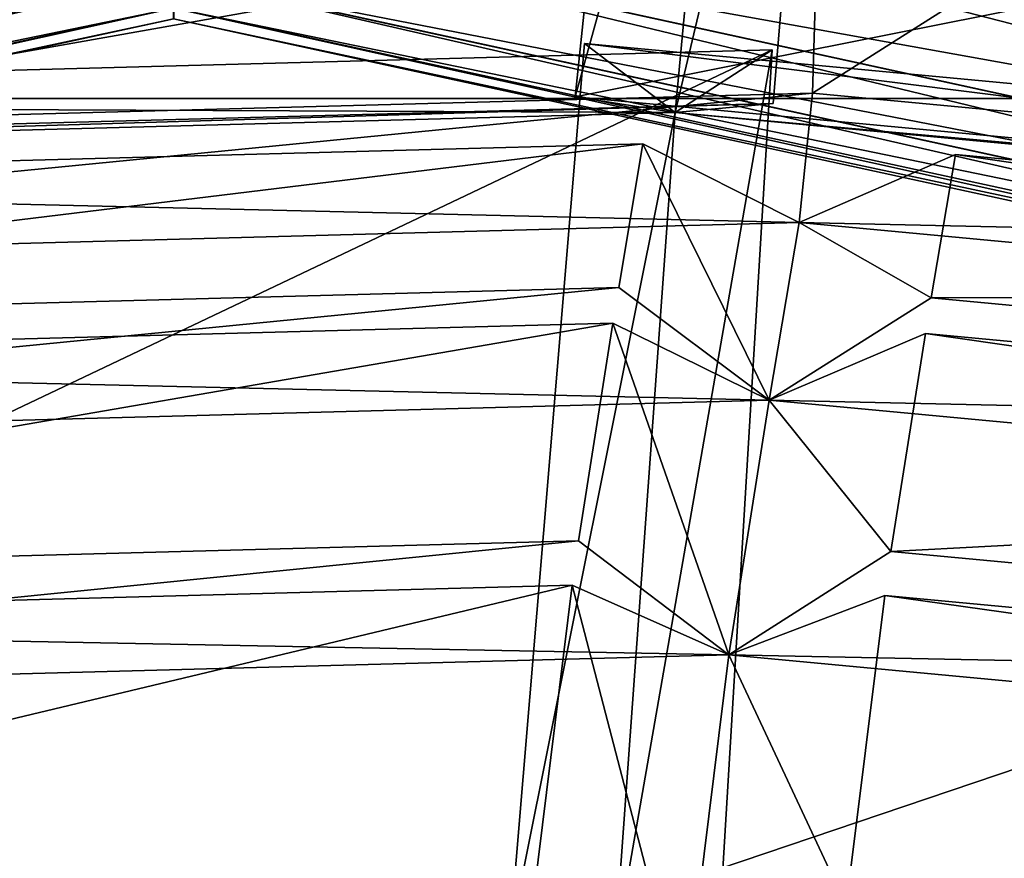
# Model space of a CAD drawing. Units: millimetres. Extents: x -421 to -90, y 30 to 75.
# Drawn here: x -398 to -397, y 58 to 59 of the extents above; entities that cross this region are included whole.
import ezdxf

# ---------------------------------------------------------------- set-up
doc = ezdxf.new("R2010")
doc.units = ezdxf.units.MM
doc.layers.get('0').update_dxf_attribs({"true_color": 0xc7c7c7})

# ---------------------------------------------------------------- blocks, each defined once
blk = doc.blocks.new('Box002')
at = {"color": 0}
mesh = blk.add_polyface(dxfattribs=at)
corners = [(0.004016780760139227, 1.450401425361633, 3.142189025878906), (0.3179938197135925, 1.444648623466492, 3.142189025878906), (0.3336653113365173, 1.513535380363464, 3.142189025878906), (0.003200731240212917, 1.515836477279663, 3.142189025878906), (0.005376863293349743, 1.361757755279541, 3.142189025878906), (0.2918747365474701, 1.350252270698547, 3.142189025878906), (0.007008957676589489, 1.262795209884644, 3.142189025878906), (0.2604241967201233, 1.244422912597656, 3.142189025878906), (0.008641041815280914, 1.166403532028198, 3.142189025878906), (0.01000109501183033, 1.085472583770752, 3.142189025878906), (0.2019937783479691, 1.054772019386292, 3.142188787460327), (0.2287584841251373, 1.141237258911133, 3.142189025878906), (0.3870230913162231, 1.011967778205872, 3.142188549041748), (0.009990708902478218, 1.085469484329224, 3.002708435058594), (0.008629760704934597, 1.166402101516724, 3.002708435058594), (0.2735376954078674, 1.159036755561829, 3.002708435058594), (0.2243657857179642, 1.06367826461792, 3.002708435058594), (0.006996619049459696, 1.265898823738098, 2.955790996551514), (0.3167689442634583, 1.270659923553467, 2.955790996551514), (0.005363469012081623, 1.374172687530518, 2.815038919448853), (0.004002494737505913, 1.481436848640442, 2.533535003662109), (0.3299016952514648, 1.484580755233765, 2.533535003662109), (0.3291352987289429, 1.380460739135742, 2.815038919448853), (0.01135806646198034, 0.9743738174438477, 3.099145174026489), (0.0113572021946311, 0.9743733406066895, 3.086101293563843), (0.1700603663921356, 0.939886212348938, 3.086101293563843), (0.01135629788041115, 0.9743728637695312, 3.07244873046875), (0.1700594425201416, 0.9398857355117798, 3.07244873046875), (0.01135539263486862, 0.974372386932373, 3.058796167373657), (0.01135452836751938, 0.9743719100952148, 3.045752286911011), (0.1700576543807983, 0.9398847818374634, 3.045752286911011), (0.1700585335493088, 0.9398852586746216, 3.058796167373657), (0.01081709563732147, 1.032891750335693, 3.142189025878906), (0.1852462887763977, 0.9991037249565125, 3.142188549041748), (0.0112250205129385, 1.002202033996582, 3.141563892364502), (0.1761192977428436, 0.9671251773834229, 3.141563653945923), (0.3545638620853424, 0.9544194936752319, 3.142188549041748), (0.01136084645986557, 0.9869444370269775, 3.139688968658447), (0.01136055029928684, 0.9806596040725708, 3.135938882827759), (0.1711397469043732, 0.9458085298538208, 3.135938882827759), (0.1722160279750824, 0.9517291784286499, 3.139688968658447), (0.01135208550840616, 0.9806553721427917, 3.008958578109741), (0.01135183311998844, 0.9869398474693298, 3.005208492279053), (0.172196239233017, 0.9517319798469543, 3.005208492279053), (0.01121561042964458, 1.002197504043579, 3.003333568572998), (0.1783338487148285, 0.9680214524269104, 3.003333568572998), (0.01080728136003017, 1.032887697219849, 3.002708435058594), (0.1941774189472198, 1.002671718597412, 3.002708435058594), (0.3687102198600769, 0.9605882167816162, 3.002708435058594), (0.01136010698974133, 0.9768886566162109, 3.12968897819519), (0.1704937070608139, 0.942255973815918, 3.129688739776611), (0.01135953422635794, 0.9750030040740967, 3.121259689331055), (0.1701703369617462, 0.9404795169830322, 3.121259689331055), (0.01135884877294302, 0.9743741750717163, 3.110971450805664), (0.1700612306594849, 0.9398866891860962, 3.099145174026489), (0.1700620353221893, 0.9398870468139648, 3.110971450805664), (0.01135374419391155, 0.9743715524673462, 3.033926010131836), (0.01135306246578693, 0.9749996662139893, 3.023637771606445), (0.1701632291078568, 0.9404764771461487, 3.023637771606445), (0.01135250180959702, 0.9768847823143005, 3.01520848274231), (0.1711258292198181, 0.9458078145980835, 3.008958578109741), (0.1704838573932648, 0.9422534704208374, 3.015208721160889)]
mesh.append_faces([[corners[k] for k in face] for face in [(0, 1, 2), (2, 3, 0), (0, 4, 5), (5, 1, 0), (4, 6, 7), (7, 5, 4), (8, 9, 10), (10, 11, 8), (11, 10, 12), (6, 8, 11), (11, 7, 6), (13, 14, 15), (15, 16, 13), (14, 17, 18), (18, 15, 14), (19, 20, 21), (21, 22, 19), (17, 19, 22), (22, 18, 17), (23, 24, 25), (24, 26, 27), (28, 29, 30), (26, 28, 31), (9, 32, 33), (33, 10, 9), (32, 34, 35), (35, 33, 32), (10, 33, 36), (37, 38, 39), (34, 37, 40), (40, 35, 34), (41, 42, 43), (42, 44, 45), (45, 43, 42), (46, 13, 16), (16, 47, 46), (44, 46, 47), (47, 45, 44), (45, 47, 48), (38, 49, 50), (49, 51, 52), (53, 23, 54), (51, 53, 55), (56, 57, 58), (59, 41, 60), (57, 59, 61)]], dxfattribs={"vtx2": -1, "color": 0})
mesh = blk.add_polyface(dxfattribs=at)
corners = [(-0.5393728017807007, 0.9449561238288879, 3.142188549041748), (-0.3673385083675385, 1.011967778205872, 3.142188549041748), (-0.4222140908241272, 1.10201096534729, 3.142188787460327), (-0.6141663789749146, 1.034664630889893, 3.142188787460327), (-0.7779538035392761, 0.9251381158828735, 3.142188787460327), (-0.7087966203689575, 1.147376775741577, 3.142189025878906), (-0.4887194335460663, 1.210975289344788, 3.142189025878906), (-0.1819988191127777, 1.054772019386292, 3.142189025878906), (0.009993504732847214, 1.085472583770752, 3.142189025878906), (0.008631965145468712, 1.166403532028198, 3.142189025878906), (-0.2114852070808411, 1.141237258911133, 3.142189025878906), (0.006998137105256319, 1.262795209884644, 3.142189025878906), (-0.2464169263839722, 1.244422912597656, 3.142189025878906), (0.0100038917735219, 1.085469484329224, 3.002708435058594), (-0.2046430110931396, 1.06367826461792, 3.002708435058594), (-0.25680872797966, 1.159036755561829, 3.002708435058594), (0.00864324625581503, 1.166402101516724, 3.002708435058594), (-0.4031527042388916, 1.027357459068298, 3.002708435058594), (-0.4938991367816925, 1.132761240005493, 3.002708435058594), (-0.3034692704677582, 1.270659923553467, 2.955790996551514), (-0.6391804814338684, 1.279725551605225, 2.943488359451294), (-0.8152204155921936, 0.9655575752258301, 3.002708435058594), (-0.6742663979530334, 1.068665385246277, 3.002708435058594), (-0.5693880319595337, 0.9619767665863037, 3.002708435058594), (-0.8219716548919678, 1.197121858596802, 2.955790996551514), (-0.163618341088295, 0.9991037249565125, 3.142189025878906), (0.01081045903265476, 1.032891750335693, 3.142189025878906), (-0.3330598175525665, 0.9544194936752319, 3.142188549041748), (-0.153674840927124, 0.9671251773834229, 3.141563892364502), (0.01121901161968708, 1.002202033996582, 3.141563892364502), (-0.1484231054782867, 0.9458085298538208, 3.135938882827759), (0.01135564036667347, 0.9806596040725708, 3.135938882827759), (0.01135534420609474, 0.9869444370269775, 3.139688968658447), (-0.149499386548996, 0.9517291784286499, 3.139688968658447), (-0.3473579585552216, 0.9605882167816162, 3.002708435058594), (0.01082027610391378, 1.032887697219849, 3.002708435058594), (-0.1726583540439606, 1.002671718597412, 3.002708435058594), (0.01122842449694872, 1.002197504043579, 3.003333568572998), (-0.1559166014194489, 0.9680214524269104, 3.003333568572998), (-0.1494795978069305, 0.9517319798469543, 3.005208492279053), (0.01136436127126217, 0.9869398474693298, 3.005208492279053), (0.01136410981416702, 0.9806553721427917, 3.008958578109741), (-0.1477770805358887, 0.942255973815918, 3.129688739776611), (0.01135608367621899, 0.9768886566162109, 3.12968897819519), (-0.1484091877937317, 0.9458078145980835, 3.008958578109741), (0.01136369444429874, 0.9768847823143005, 3.01520848274231)]
mesh.append_faces([[corners[k] for k in face] for face in [(0, 1, 2), (2, 3, 0), (4, 3, 5), (3, 2, 6), (6, 5, 3), (7, 8, 9), (9, 10, 7), (10, 9, 11), (1, 7, 10), (10, 2, 1), (2, 10, 12), (12, 6, 2), (13, 14, 15), (15, 16, 13), (14, 17, 18), (18, 15, 14), (16, 15, 19), (15, 18, 20), (21, 22, 23), (17, 23, 22), (22, 18, 17), (18, 22, 24), (24, 20, 18), (8, 7, 25), (25, 26, 8), (7, 1, 27), (27, 25, 7), (26, 25, 28), (28, 29, 26), (30, 31, 32), (33, 32, 29), (29, 28, 33), (23, 17, 34), (14, 13, 35), (35, 36, 14), (36, 35, 37), (37, 38, 36), (17, 14, 36), (36, 34, 17), (34, 36, 38), (39, 40, 41), (40, 39, 38), (38, 37, 40), (42, 43, 31), (44, 41, 45)]], dxfattribs={"vtx2": -1, "color": 0})
mesh = blk.add_polyface(dxfattribs=at)
corners = [(-0.1473410129547119, 0.9398847818374634, 3.045752286911011), (0.01136167161166668, 0.9743719100952148, 3.045752286911011), (0.01136080548167229, 0.974372386932373, 3.058796167373657), (-0.1473418921232224, 0.9398852586746216, 3.058796167373657), (0.01135990023612976, 0.9743728637695312, 3.07244873046875), (-0.1473428010940552, 0.9398857355117798, 3.07244873046875), (-0.3023073077201843, 0.8955031633377075, 3.04575252532959), (-0.3023080825805664, 0.8955036997795105, 3.058796167373657), (-0.3023089170455933, 0.8955041170120239, 3.07244873046875), (0.01135812886059284, 0.9743738174438477, 3.099145174026489), (-0.1473446041345596, 0.9398866891860962, 3.099145174026489), (-0.1473437249660492, 0.939886212348938, 3.086101293563843), (0.01135899405926466, 0.9743733406066895, 3.086101293563843), (-0.3023105561733246, 0.8955050706863403, 3.09914493560791), (-0.3023097515106201, 0.8955046534538269, 3.086101293563843), (-0.3144402801990509, 0.92179274559021, 3.141563415527344), (-0.153674840927124, 0.9671251773834229, 3.141563892364502), (-0.163618341088295, 0.9991037249565125, 3.142189025878906), (0.01135534420609474, 0.9869444370269775, 3.139688968658447), (-0.149499386548996, 0.9517291784286499, 3.139688968658447), (-0.1484231054782867, 0.9458085298538208, 3.135938882827759), (-0.3044273257255554, 0.9010100960731506, 3.135938882827759), (-0.3065420389175415, 0.906514048576355, 3.139688491821289), (0.01136410981416702, 0.9806553721427917, 3.008958578109741), (-0.1484091877937317, 0.9458078145980835, 3.008958578109741), (-0.1494795978069305, 0.9517319798469543, 3.005208492279053), (-0.306513786315918, 0.9065234661102295, 3.005208492279053), (-0.317987471818924, 0.9233461618423462, 3.003333568572998), (-0.1559166014194489, 0.9680214524269104, 3.003333568572998), (0.01135734375566244, 0.9743741750717163, 3.110971450805664), (-0.1473454087972641, 0.9398870468139648, 3.110971450805664), (0.01135665643960238, 0.9750030040740967, 3.121259689331055), (-0.147453710436821, 0.9404795169830322, 3.121259689331055), (-0.3023112714290619, 0.8955055475234985, 3.110971450805664), (0.01135564036667347, 0.9806596040725708, 3.135938882827759), (-0.1477770805358887, 0.942255973815918, 3.129688739776611), (-0.3031582236289978, 0.8977077007293701, 3.129688739776611), (0.01135608367621899, 0.9768886566162109, 3.12968897819519), (-0.3025233745574951, 0.8960562944412231, 3.121259689331055), (-0.1473402231931686, 0.9398844242095947, 3.033926010131836), (0.01136245392262936, 0.9743715524673462, 3.033926010131836), (-0.302306592464447, 0.8955028057098389, 3.033926010131836), (-0.1474465876817703, 0.9404764771461487, 3.023637771606445), (0.01136313565075397, 0.9749996662139893, 3.023637771606445), (-0.3025164008140564, 0.8960535526275635, 3.023637771606445), (0.01136369444429874, 0.9768847823143005, 3.01520848274231), (-0.1477672159671783, 0.9422534704208374, 3.015208721160889), (-0.30440953373909, 0.9010127186775208, 3.008958339691162), (-0.3031471967697144, 0.8977065086364746, 3.015208721160889)]
mesh.append_faces([[corners[k] for k in face] for face in [(0, 1, 2), (2, 3, 0), (3, 2, 4), (4, 5, 3), (6, 0, 3), (3, 7, 6), (7, 3, 5), (5, 8, 7), (9, 10, 11), (11, 12, 9), (10, 13, 14), (14, 11, 10), (12, 11, 5), (5, 4, 12), (11, 14, 8), (8, 5, 11), (15, 16, 17), (18, 19, 20), (21, 20, 19), (22, 19, 16), (23, 24, 25), (26, 25, 24), (27, 28, 25), (10, 9, 29), (29, 30, 10), (30, 29, 31), (31, 32, 30), (13, 10, 30), (33, 30, 32), (34, 20, 35), (36, 35, 20), (37, 35, 32), (32, 31, 37), (38, 32, 35), (1, 0, 39), (39, 40, 1), (0, 6, 41), (41, 39, 0), (40, 39, 42), (42, 43, 40), (44, 42, 39), (45, 46, 24), (46, 45, 43), (43, 42, 46), (47, 24, 46), (48, 46, 42)]], dxfattribs={"vtx2": -1, "color": 0})
mesh = blk.add_polyface(dxfattribs=at)
corners = [(0.1700603663921356, 0.939886212348938, 3.086101293563843), (0.1700612306594849, 0.9398866891860962, 3.099145174026489), (0.01135806646198034, 0.9743738174438477, 3.099145174026489), (0.1700594425201416, 0.9398857355117798, 3.07244873046875), (0.0113572021946311, 0.9743733406066895, 3.086101293563843), (0.3250267505645752, 0.8955046534538269, 3.086101293563843), (0.3250275552272797, 0.8955050706863403, 3.09914493560791), (0.3250259160995483, 0.8955041170120239, 3.07244873046875), (0.1700576543807983, 0.9398847818374634, 3.045752286911011), (0.1700585335493088, 0.9398852586746216, 3.058796167373657), (0.01135539263486862, 0.974372386932373, 3.058796167373657), (0.325024276971817, 0.8955031633377075, 3.04575252532959), (0.3250250816345215, 0.8955036997795105, 3.058796167373657), (0.01135629788041115, 0.9743728637695312, 3.07244873046875), (0.1852462887763977, 0.9991037249565125, 3.142188549041748), (0.1761192977428436, 0.9671251773834229, 3.141563653945923), (0.3368540406227112, 0.92179274559021, 3.141563415527344), (0.1711397469043732, 0.9458085298538208, 3.135938882827759), (0.1722160279750824, 0.9517291784286499, 3.139688968658447), (0.01136084645986557, 0.9869444370269775, 3.139688968658447), (0.3271442949771881, 0.9010100960731506, 3.13593864440918), (0.3292590379714966, 0.906514048576355, 3.139688491821289), (0.172196239233017, 0.9517319798469543, 3.005208492279053), (0.1711258292198181, 0.9458078145980835, 3.008958578109741), (0.01135208550840616, 0.9806553721427917, 3.008958578109741), (0.3292308151721954, 0.9065234661102295, 3.005208492279053), (0.3271265625953674, 0.9010127186775208, 3.008958339691162), (0.1783338487148285, 0.9680214524269104, 3.003333568572998), (0.3403632938861847, 0.9233460426330566, 3.003333568572998), (0.1704937070608139, 0.942255973815918, 3.129688739776611), (0.01136055029928684, 0.9806596040725708, 3.135938882827759), (0.1701703369617462, 0.9404795169830322, 3.121259689331055), (0.01136010698974133, 0.9768886566162109, 3.12968897819519), (0.3258752226829529, 0.8977077007293701, 3.129688739776611), (0.3252403438091278, 0.8960562944412231, 3.121259689331055), (0.1700620353221893, 0.9398870468139648, 3.110971450805664), (0.01135884877294302, 0.9743741750717163, 3.110971450805664), (0.325028270483017, 0.8955054879188538, 3.110971450805664), (0.01135953422635794, 0.9750030040740967, 3.121259689331055), (0.01135452836751938, 0.9743719100952148, 3.045752286911011), (0.01135374419391155, 0.9743715524673462, 3.033926010131836), (0.1700568497180939, 0.9398844242095947, 3.033926010131836), (0.1701632291078568, 0.9404764771461487, 3.023637771606445), (0.3250235915184021, 0.8955028057098389, 3.033926010131836), (0.3252333998680115, 0.8960536122322083, 3.023637771606445), (0.1704838573932648, 0.9422534704208374, 3.015208721160889), (0.01135250180959702, 0.9768847823143005, 3.01520848274231), (0.3258642256259918, 0.8977065086364746, 3.015208721160889), (0.01135306246578693, 0.9749996662139893, 3.023637771606445)]
mesh.append_faces([[corners[k] for k in face] for face in [(0, 1, 2), (3, 0, 4), (1, 0, 5), (5, 6, 1), (0, 3, 7), (7, 5, 0), (8, 9, 10), (9, 8, 11), (11, 12, 9), (9, 3, 13), (3, 9, 12), (12, 7, 3), (14, 15, 16), (17, 18, 19), (18, 17, 20), (15, 18, 21), (22, 23, 24), (23, 22, 25), (25, 26, 23), (22, 27, 28), (29, 17, 30), (31, 29, 32), (17, 29, 33), (33, 20, 17), (29, 31, 34), (34, 33, 29), (1, 35, 36), (35, 1, 6), (6, 37, 35), (35, 31, 38), (31, 35, 37), (37, 34, 31), (39, 40, 41), (41, 8, 39), (42, 41, 40), (8, 41, 43), (43, 11, 8), (41, 42, 44), (44, 43, 41), (23, 45, 46), (45, 23, 26), (26, 47, 45), (45, 42, 48), (42, 45, 47), (47, 44, 42)]], dxfattribs={"vtx2": -1, "color": 0})
blk = doc.blocks.new('Object016')
at = {"color": 0}
mesh = blk.add_polyface(dxfattribs=at)
corners = [(-2.665129661560059, 1.040555715560913, -1.581292629241943), (-2.549338340759277, 1.297984838485718, -1.581292748451233), (-2.597896814346313, 1.32347047328949, -1.216031193733215), (-2.364727973937988, 1.588078022003174, -1.641773462295532), (-2.510102033615112, 1.34772002696991, -1.641773223876953), (-2.435993671417236, 1.308824896812439, -1.997755765914917), (-2.419439077377319, 1.625821948051453, -1.216031432151794), (-2.568949699401855, 1.37862491607666, -1.216031193733215), (-2.520391225814819, 1.353139281272888, -1.581292748451233), (-2.455994844436646, 1.651047110557556, -0.8020084500312805), (-2.608274459838867, 1.399271488189697, -0.8020082712173462), (-2.575737476348877, 1.382194519042969, -1.155621886253357), (-2.301285743713379, 1.202969670295715, -2.405075073242188), (-2.428780078887939, 1.269884467124939, -2.022392749786377), (-2.448807954788208, 1.245288133621216, -2.057508945465088), (-2.515048980712891, 1.315161943435669, -1.607997298240662), (-2.539033651351929, 1.292595744132996, -1.641773223876953), (-2.464925289154053, 1.253700494766235, -1.997755765914917), (-2.654263019561768, 1.036416411399841, -1.641773104667664), (-2.716404676437378, 1.060001969337463, -1.216031074523926), (-2.57149600982666, 1.34478771686554, -1.183398365974426), (-2.655233383178711, 1.003501772880554, -1.607997179031372), (-2.714838027954102, 1.0261070728302, -1.183398246765137), (-2.604690790176392, 1.32702898979187, -1.155621886253357), (-2.609524250030518, 1.364746809005737, -0.7701048851013184), (-2.637227773666382, 1.344105958938599, -0.8020081520080566), (-2.635695457458496, 1.378482818603516, -0.4595900774002075), (-2.663642883300781, 1.357969045639038, -0.4913473129272461), (-2.338191032409668, 1.607574343681335, -1.607997536659241), (-2.39065408706665, 1.643787026405334, -1.183398604393005), (-2.374307632446289, 1.594669938087463, -1.581292986869812), (-2.425754070281982, 1.630173206329346, -1.155622124671936), (-2.425998687744141, 1.66818380355835, -0.7701051235198975), (-2.613552093505859, 1.402042508125305, -0.7421311140060425), (-2.634688854217529, 1.41313624382019, -0.4913473427295685), (-2.460901021957397, 1.65443229675293, -0.7421313524246216), (-2.685480117797852, 1.425595164299011, -2.095923662185669), (-2.533820867538452, 1.348350763320923, -2.54771089553833), (-2.692567110061646, 0.9954327940940857, -2.547703504562378), (-2.356250762939453, 1.206639409065247, -2.937082529067993), (-2.562257528305054, 1.318052887916565, -2.524224758148193), (-2.362619161605835, 1.648138046264648, -2.524214506149292), (-2.544246435165405, 1.352369904518127, -2.524224996566772), (-2.541495323181152, 1.329041123390198, -2.533158540725708), (-2.344506025314331, 1.225652694702148, -2.924993515014648), (-2.335530757904053, 1.246119022369385, -2.937081575393677), (-2.702492713928223, 1.00056266784668, -2.524215221405029), (-2.683169364929199, 1.014096736907959, -2.533149003982544), (-2.682714700698853, 1.403159976005554, -2.110454082489014), (-2.362780570983887, 1.624546408653259, -2.533149003982544), (-2.553027153015137, 1.311756253242493, -2.547710657119751), (-2.352758884429932, 1.642882347106934, -2.547704219818115)]
mesh.append_faces([[corners[k] for k in face] for face in [(0, 1, 2), (3, 4, 5), (6, 7, 8), (9, 10, 11), (12, 13, 14), (13, 15, 16), (16, 17, 13), (18, 16, 15), (19, 2, 20), (21, 15, 1), (15, 20, 2), (2, 1, 15), (22, 20, 23), (20, 24, 25), (25, 23, 20), (24, 26, 27), (28, 15, 4), (15, 13, 5), (5, 4, 15), (29, 20, 7), (20, 15, 8), (8, 7, 20), (30, 8, 15), (31, 11, 20), (32, 24, 10), (24, 20, 11), (11, 10, 24), (26, 24, 33), (33, 34, 26), (35, 33, 24), (36, 37, 38), (39, 40, 41), (42, 43, 44), (44, 45, 42), (43, 42, 46), (37, 43, 47), (36, 48, 43), (43, 37, 36), (40, 43, 49), (39, 44, 43), (43, 40, 39), (50, 43, 48), (43, 50, 51)]], dxfattribs={"vtx2": -1, "color": 0})
mesh = blk.add_polyface(dxfattribs=at)
corners = [(-2.723573207855225, 1.062727332115173, -1.155621767044067), (-2.604690790176392, 1.32702898979187, -1.155621886253357), (-2.637227773666382, 1.344105958938599, -0.8020081520080566), (-2.763502836227417, 1.077872157096863, -0.7421309947967529), (-2.642505884170532, 1.346875309944153, -0.7421311140060425), (-2.663642883300781, 1.357969045639038, -0.4913473129272461), (-2.782629489898682, 1.051817417144775, -0.4595901966094971), (-2.635695457458496, 1.378482818603516, -0.4595900774002075), (-2.656572341918945, 1.389439702033997, -0.343327522277832), (-2.757930040359497, 1.075757503509521, -0.8020080924034119), (-2.609524250030518, 1.364746809005737, -0.7701048851013184), (-2.785822868347168, 1.086336970329285, -0.4913474321365356), (-2.754993438720703, 1.041336417198181, -0.7701047658920288), (-2.841933965682983, 1.05320131778717, -2.128617525100708), (-2.948477745056152, 1.095045447349548, -1.642282962799072), (-2.77809739112854, 1.473836421966553, -1.642288684844971), (-2.676117420196533, 1.421842336654663, -2.128622770309448), (-2.836144924163818, 1.504248857498169, -1.192429900169373), (-2.769504070281982, 1.47026515007019, -1.690134644508362), (-2.940103769302368, 1.090987324714661, -1.690131306648254), (-3.009732246398926, 1.118326663970947, -1.192425847053528), (-3.002847671508789, 1.115036249160767, -1.251899838447571), (-3.049981355667114, 1.133561730384827, -0.7650665640830994), (-2.874239921569824, 1.524274468421936, -0.7650684118270874), (-2.829114675521851, 1.50128161907196, -1.251902461051941), (-2.900357007980347, 1.537993550300598, -0.451881468296051), (-2.867679595947266, 1.521475791931152, -0.8360005021095276), (-3.043534755706787, 1.13051176071167, -0.8359986543655396), (-3.077568769454956, 1.144014358520508, -0.4518800675868988), (-3.063122272491455, 1.158194541931152, -0.4568228423595428), (-3.079583168029785, 1.164437413215637, -0.4029493629932404), (-2.916909694671631, 1.526075601577759, -0.4029521942138672), (-2.901320934295654, 1.51789402961731, -0.4568274915218353), (-2.682714700698853, 1.403159976005554, -2.110454082489014), (-2.685480117797852, 1.425595164299011, -2.095923662185669), (-2.85095477104187, 1.057712912559509, -2.095916271209717), (-2.832288265228271, 1.070649862289429, -2.110446453094482), (-2.775815486907959, 1.452022910118103, -1.665180087089539), (-2.930596351623535, 1.107933402061462, -1.665174126625061), (-2.993063449859619, 1.131624341011047, -1.221564412117004), (-2.834973812103271, 1.483071804046631, -1.221568584442139), (-3.034088373184204, 1.147183656692505, -0.8001437783241272), (-2.873825788497925, 1.503462910652161, -0.8001471161842346), (-2.702749490737915, 1.392690896987915, -2.095924377441406), (-2.553027153015137, 1.311756253242493, -2.547710657119751), (-2.694342613220215, 1.387117505073547, -2.128622531890869), (-2.795063734054565, 1.441510200500488, -1.642288684844971), (-2.787243604660034, 1.436465263366699, -1.69013500213623), (-2.853067636489868, 1.472005605697632, -1.192429065704346), (-2.804673671722412, 1.060177803039551, -0.343327522277832)]
mesh.append_faces([[corners[k] for k in face] for face in [(0, 1, 2), (3, 4, 5), (6, 7, 8), (9, 2, 10), (11, 5, 7), (12, 10, 4), (5, 4, 10), (13, 14, 15), (15, 16, 13), (17, 18, 19), (19, 20, 17), (21, 22, 23), (23, 24, 21), (25, 26, 27), (27, 28, 25), (29, 30, 31), (31, 32, 29), (33, 34, 35), (16, 33, 36), (15, 37, 33), (33, 16, 15), (14, 38, 37), (37, 15, 14), (20, 39, 40), (40, 17, 20), (18, 37, 38), (38, 19, 18), (37, 18, 17), (24, 40, 39), (39, 21, 24), (22, 41, 42), (42, 23, 22), (28, 29, 32), (32, 25, 28), (26, 42, 41), (41, 27, 26), (33, 43, 44), (45, 33, 37), (37, 46, 45), (47, 37, 40), (40, 48, 47), (49, 8, 31), (31, 30, 49)]], dxfattribs={"vtx2": -1, "color": 0})
mesh = blk.add_polyface(dxfattribs=at)
corners = [(-2.678698778152466, 0.6900278925895691, -1.997755527496338), (-2.598079204559326, 0.9485431909561157, -1.997755527496338), (-2.676333427429199, 0.9782212972640991, -1.641773104667664), (-2.597896814346313, 1.32347047328949, -1.216031193733215), (-2.716404676437378, 1.060001969337463, -1.216031074523926), (-2.665129661560059, 1.040555715560913, -1.581292629241943), (-2.771248817443848, 0.7128572463989258, -1.581292629241943), (-2.687212228775024, 0.9823290705680847, -1.581292629241943), (-2.738487243652344, 1.00177538394928, -1.216031074523926), (-2.831939935684204, 0.7278228998184204, -1.155621767044067), (-2.745660066604614, 1.004488945007324, -1.155621767044067), (-2.780017137527466, 1.017519235610962, -0.8020080327987671), (-2.637227773666382, 1.344105958938599, -0.8020081520080566), (-2.757930040359497, 1.075757503509521, -0.8020080924034119), (-2.723573207855225, 1.062727332115173, -1.155621767044067), (-2.663642883300781, 1.357969045639038, -0.4913473129272461), (-2.785822868347168, 1.086336970329285, -0.4913474321365356), (-2.763502836227417, 1.077872157096863, -0.7421309947967529), (-2.87340521812439, 0.7380445599555969, -0.7421309351921082), (-2.785590648651123, 1.01963198184967, -0.7421310544013977), (-2.807910442352295, 1.028096795082092, -0.4913474321365356), (-2.889267921447754, 0.7098702192306519, -0.4595898389816284), (-2.782629489898682, 1.051817417144775, -0.4595901966094971), (-2.804673671722412, 1.060177803039551, -0.343327522277832), (-2.656572341918945, 1.389439702033997, -0.343327522277832), (-2.759961843490601, 0.7100577354431152, -1.641773104667664), (-2.655233383178711, 1.003501772880554, -1.607997179031372), (-2.57149600982666, 1.34478771686554, -1.183398365974426), (-2.714838027954102, 1.0261070728302, -1.183398246765137), (-2.824495077133179, 0.7259814143180847, -1.216031074523926), (-2.756973266601562, 0.6772618889808655, -1.607997179031372), (-2.818869590759277, 0.6925181150436401, -1.183398246765137), (-2.754993438720703, 1.041336417198181, -0.7701047658920288), (-2.867617845535278, 0.7366170883178711, -0.8020079731941223), (-2.604690790176392, 1.32702898979187, -1.155621886253357), (-2.609524250030518, 1.364746809005737, -0.7701048851013184), (-2.635695457458496, 1.378482818603516, -0.4595900774002075), (-2.642505884170532, 1.346875309944153, -0.7421311140060425), (-2.896583557128906, 0.7437576055526733, -0.4913471341133118), (-2.860569000244141, 0.702796459197998, -0.7701046466827393), (-2.692567110061646, 0.9954327940940857, -2.547703504562378), (-2.85095477104187, 1.057712912559509, -2.095916271209717), (-2.685480117797852, 1.425595164299011, -2.095923662185669), (-2.837681531906128, 1.092710733413696, -2.095916748046875), (-2.677826881408691, 1.034298062324524, -2.547704219818115), (-2.79303240776062, 0.6648675203323364, -2.54771089553833), (-2.683169364929199, 1.014096736907959, -2.533149003982544), (-2.688658475875854, 1.037040710449219, -2.52421498298645), (-2.803501605987549, 0.6687718033790588, -2.524224996566772), (-2.832288265228271, 1.070649862289429, -2.110446453094482), (-2.682714700698853, 1.403159976005554, -2.110454082489014), (-2.785972356796265, 0.6844090223312378, -2.533158302307129), (-2.841933965682983, 1.05320131778717, -2.128617525100708), (-2.676117420196533, 1.421842336654663, -2.128622770309448)]
mesh.append_faces([[corners[k] for k in face] for face in [(0, 1, 2), (3, 4, 5), (6, 7, 8), (9, 10, 11), (12, 13, 14), (15, 16, 17), (18, 19, 20), (21, 22, 23), (24, 23, 22), (25, 2, 26), (27, 28, 4), (28, 26, 5), (5, 4, 28), (29, 8, 28), (30, 26, 7), (26, 28, 8), (8, 7, 26), (31, 28, 10), (28, 32, 11), (11, 10, 28), (33, 11, 32), (34, 14, 28), (35, 32, 13), (32, 28, 14), (14, 13, 32), (36, 22, 16), (22, 32, 17), (17, 16, 22), (37, 17, 32), (38, 20, 22), (39, 32, 19), (32, 22, 20), (20, 19, 32), (40, 41, 42), (43, 44, 45), (46, 47, 48), (41, 49, 50), (40, 46, 49), (49, 41, 40), (44, 46, 51), (43, 49, 46), (46, 44, 43), (49, 52, 53)]], dxfattribs={"vtx2": -1, "color": 0})
mesh = blk.add_polyface(dxfattribs=at)
corners = [(-2.935434579849243, 1.129437446594238, -1.642283320426941), (-2.827937364578247, 1.090106725692749, -2.128617763519287), (-2.948277235031128, 0.7042191624641418, -2.128622055053711), (-2.996721982955933, 1.152631521224976, -1.192425608634949), (-2.926475286483765, 1.126922607421875, -1.690131545066833), (-3.050288200378418, 0.7299002408981323, -1.690134763717651), (-3.12270450592041, 0.7486546039581299, -1.192428827285767), (-3.115474700927734, 0.7462136745452881, -1.251901865005493), (-3.164497852325439, 0.7589275240898132, -0.7650685906410217), (-3.036951541900635, 1.167918562889099, -0.7650659084320068), (-2.989387273788452, 1.150528430938721, -1.251899838447571), (-3.064532279968262, 1.178388476371765, -0.4518803656101227), (-3.030103445053101, 1.165926933288574, -0.8359993100166321), (-3.157731533050537, 0.7566720247268677, -0.8360012173652649), (-3.193145036697388, 0.7659786939620972, -0.4518818855285645), (-3.180538177490234, 0.781661868095398, -0.4568268060684204), (-3.197631359100342, 0.7858749628067017, -0.4029502868652344), (-3.079583168029785, 1.164437413215637, -0.4029493629932404), (-3.063122272491455, 1.158194541931152, -0.4568228423595428), (-2.832288265228271, 1.070649862289429, -2.110446453094482), (-2.837681531906128, 1.092710733413696, -2.095916748046875), (-2.957773447036743, 0.7076190710067749, -2.095924377441406), (-2.940826654434204, 0.7225775718688965, -2.110454082489014), (-2.930596351623535, 1.107933402061462, -1.665174126625061), (-3.059088468551636, 0.7329264283180237, -1.642288327217102), (-3.04291558265686, 0.7477402687072754, -1.66517961025238), (-2.841933965682983, 1.05320131778717, -2.128617525100708), (-2.948477745056152, 1.095045447349548, -1.642282962799072), (-2.940103769302368, 1.090987324714661, -1.690131306648254), (-2.993063449859619, 1.131624341011047, -1.221564412117004), (-3.009732246398926, 1.118326663970947, -1.192425847053528), (-3.107784748077393, 0.7637292742729187, -1.221567988395691), (-3.034088373184204, 1.147183656692505, -0.8001437783241272), (-3.150387287139893, 0.7742303609848022, -0.8001470565795898), (-3.002847671508789, 1.115036249160767, -1.251899838447571), (-3.049981355667114, 1.133561730384827, -0.7650665640830994), (-3.043534755706787, 1.13051176071167, -0.8359986543655396), (-3.077568769454956, 1.144014358520508, -0.4518800675868988), (-2.912159442901611, 0.7155124545097351, -0.3433274030685425), (-2.804673671722412, 1.060177803039551, -0.343327522277832)]
mesh.append_faces([[corners[k] for k in face] for face in [(0, 1, 2), (3, 4, 5), (5, 6, 3), (7, 8, 9), (9, 10, 7), (11, 12, 13), (13, 14, 11), (15, 16, 17), (17, 18, 15), (19, 20, 21), (1, 19, 22), (0, 23, 19), (19, 1, 0), (24, 25, 23), (23, 0, 24), (26, 19, 23), (23, 27, 26), (28, 23, 29), (29, 30, 28), (6, 31, 29), (29, 3, 6), (4, 23, 25), (25, 5, 4), (3, 29, 23), (23, 4, 3), (10, 29, 31), (31, 7, 10), (9, 32, 29), (29, 10, 9), (8, 33, 32), (32, 9, 8), (34, 29, 32), (32, 35, 34), (36, 32, 18), (18, 37, 36), (14, 15, 18), (18, 11, 14), (12, 32, 33), (33, 13, 12), (11, 18, 32), (32, 12, 11), (38, 39, 17), (17, 16, 38)]], dxfattribs={"vtx2": -1, "color": 0})
mesh = blk.add_polyface(dxfattribs=at)
corners = [(-2.941419839859009, 0.3874081373214722, -0.7421309351921082), (-2.888315439224243, 0.6775511503219604, -0.7421309351921082), (-2.91149377822876, 0.6832641959190369, -0.4913471043109894), (-2.953755378723145, 0.3575333654880524, -0.4595900774002075), (-2.889267921447754, 0.7098702192306519, -0.4595898389816284), (-2.912159442901611, 0.7155124545097351, -0.3433274030685425), (-2.935503005981445, 0.3866887390613556, -0.8020079731941223), (-2.882527828216553, 0.6761255264282227, -0.8020079731941223), (-2.860569000244141, 0.702796459197998, -0.7701046466827393), (-2.96511697769165, 0.3902855515480042, -0.4913473129272461), (-2.924414157867432, 0.3539706170558929, -0.7701046466827393), (-3.050351619720459, 0.768373429775238, -1.642288088798523), (-2.938892364501953, 0.7422954440116882, -2.12862229347229), (-3.011667728424072, 0.3446841835975647, -2.128617525100708), (-3.113990068435669, 0.7840108275413513, -1.192428708076477), (-3.041152954101562, 0.7669627666473389, -1.690134525299072), (-3.11602783203125, 0.3578782379627228, -1.690131425857544), (-3.155770063400269, 0.794338047504425, -0.7650684118270874), (-3.106453895568848, 0.7828119397163391, -1.251901984214783), (-3.182703495025635, 0.3662137091159821, -1.251899361610413), (-3.184412479400635, 0.801407516002655, -0.4518820643424988), (-3.148730516433716, 0.7931903600692749, -0.8360010385513306), (-3.225912094116211, 0.3715019226074219, -0.8359986543655396), (-3.197631359100342, 0.7858749628067017, -0.4029502868652344), (-3.180538177490234, 0.781661868095398, -0.4568268060684204), (-3.251555442810059, 0.3936929702758789, -0.4568229019641876), (-2.948277235031128, 0.7042191624641418, -2.128622055053711), (-3.059088468551636, 0.7329264283180237, -1.642288327217102), (-2.935434579849243, 1.129437446594238, -1.642283320426941), (-2.940826654434204, 0.7225775718688965, -2.110454082489014), (-2.948880434036255, 0.7436984777450562, -2.095924615859985), (-3.021506071090698, 0.3469063937664032, -2.095916032791138), (-2.785972356796265, 0.6844090223312378, -2.533158302307129), (-3.006478309631348, 0.3639342188835144, -2.110446214675903), (-3.04291558265686, 0.7477402687072754, -1.66517961025238), (-3.125129699707031, 0.3598154783248901, -1.64228343963623), (-3.107784748077393, 0.7637292742729187, -1.221567988395691), (-3.190175294876099, 0.3677603006362915, -1.192425131797791), (-3.110852241516113, 0.3766076266765594, -1.66517448425293), (-3.177173376083374, 0.3846607804298401, -1.221564054489136), (-3.150387287139893, 0.7742303609848022, -0.8001470565795898), (-3.232901334762573, 0.3729205727577209, -0.7650665044784546), (-3.26218843460083, 0.3764672875404358, -0.4518802762031555), (-3.220730066299438, 0.3899501264095306, -0.8001435995101929), (-2.957773447036743, 0.7076190710067749, -2.095924377441406), (-2.832288265228271, 1.070649862289429, -2.110446453094482), (-2.79303240776062, 0.6648675203323364, -2.54771089553833), (-2.827937364578247, 1.090106725692749, -2.128617763519287), (-3.050288200378418, 0.7299002408981323, -1.690134763717651), (-3.12270450592041, 0.7486546039581299, -1.192428827285767), (-3.115474700927734, 0.7462136745452881, -1.251901865005493), (-3.164497852325439, 0.7589275240898132, -0.7650685906410217), (-3.157731533050537, 0.7566720247268677, -0.8360012173652649), (-3.193145036697388, 0.7659786939620972, -0.4518818855285645), (-2.977159976959229, 0.3603752553462982, -0.3433274030685425)]
mesh.append_faces([[corners[k] for k in face] for face in [(0, 1, 2), (3, 4, 5), (6, 7, 8), (9, 2, 4), (10, 8, 1), (8, 4, 2), (2, 1, 8), (11, 12, 13), (14, 15, 16), (17, 18, 19), (20, 21, 22), (23, 24, 25), (26, 27, 28), (29, 30, 31), (30, 29, 32), (12, 29, 33), (11, 34, 29), (29, 12, 11), (34, 11, 35), (36, 14, 37), (15, 34, 38), (14, 36, 34), (34, 15, 14), (18, 36, 39), (17, 40, 36), (36, 18, 17), (40, 17, 41), (24, 20, 42), (21, 40, 43), (20, 24, 40), (40, 21, 20), (44, 29, 45), (29, 44, 46), (29, 26, 47), (26, 29, 34), (34, 27, 26), (48, 34, 36), (36, 49, 48), (50, 36, 40), (40, 51, 50), (52, 40, 24), (24, 53, 52), (54, 5, 23)]], dxfattribs={"vtx2": -1, "color": 0})
mesh = blk.add_polyface(dxfattribs=at)
corners = [(-2.83697509765625, 0.3747185170650482, -1.581292510032654), (-2.786155462265015, 0.6523779034614563, -1.581292629241943), (-2.839401960372925, 0.6655020713806152, -1.216031074523926), (-2.899025678634644, 0.3822593986988068, -1.155621528625488), (-2.846849679946899, 0.6673313975334167, -1.155621767044067), (-2.882527828216553, 0.6761255264282227, -0.8020079731941223), (-2.676333427429199, 0.9782212972640991, -1.641773104667664), (-2.759961843490601, 0.7100577354431152, -1.641773104667664), (-2.678698778152466, 0.6900278925895691, -1.997755527496338), (-2.738487243652344, 1.00177538394928, -1.216031074523926), (-2.824495077133179, 0.7259814143180847, -1.216031074523926), (-2.771248817443848, 0.7128572463989258, -1.581292629241943), (-2.780017137527466, 1.017519235610962, -0.8020080327987671), (-2.867617845535278, 0.7366170883178711, -0.8020079731941223), (-2.831939935684204, 0.7278228998184204, -1.155621767044067), (-2.807910442352295, 1.028096795082092, -0.4913474321365356), (-2.896583557128906, 0.7437576055526733, -0.4913471341133118), (-2.87340521812439, 0.7380445599555969, -0.7421309351921082), (-2.804673671722412, 1.060177803039551, -0.343327522277832), (-2.912159442901611, 0.7155124545097351, -0.3433274030685425), (-2.889267921447754, 0.7098702192306519, -0.4595898389816284), (-2.662375926971436, 0.6539453864097595, -2.022392511367798), (-2.756973266601562, 0.6772618889808655, -1.607997179031372), (-2.774860620498657, 0.6496114134788513, -1.641773104667664), (-2.693597555160522, 0.62958163022995, -1.997755527496338), (-2.825433254241943, 0.3733000457286835, -1.641772985458374), (-2.891413450241089, 0.3813287913799286, -1.216030836105347), (-2.818869590759277, 0.6925181150436401, -1.183398246765137), (-2.881780624389648, 0.3487937450408936, -1.183398008346558), (-2.860569000244141, 0.702796459197998, -0.7701046466827393), (-2.598079204559326, 0.9485431909561157, -1.997755527496338), (-2.655233383178711, 1.003501772880554, -1.607997179031372), (-2.714838027954102, 1.0261070728302, -1.183398246765137), (-2.687212228775024, 0.9823290705680847, -1.581292629241943), (-2.745660066604614, 1.004488945007324, -1.155621767044067), (-2.754993438720703, 1.041336417198181, -0.7701047658920288), (-2.782629489898682, 1.051817417144775, -0.4595901966094971), (-2.785590648651123, 1.01963198184967, -0.7421310544013977), (-2.948880434036255, 0.7436984777450562, -2.095924615859985), (-2.783142566680908, 0.7049936652183533, -2.547710180282593), (-2.852816104888916, 0.3243404924869537, -2.547704219818115), (-2.576817035675049, 0.6098964810371399, -2.937082290649414), (-2.803501605987549, 0.6687718033790588, -2.524224996566772), (-2.688658475875854, 1.037040710449219, -2.52421498298645), (-2.79303240776062, 0.6648675203323364, -2.54771089553833), (-2.957773447036743, 0.7076190710067749, -2.095924377441406), (-2.837681531906128, 1.092710733413696, -2.095916748046875), (-2.79422664642334, 0.7064015865325928, -2.524224996566772), (-2.785972356796265, 0.6844090223312378, -2.533158302307129), (-2.569963932037354, 0.6311678886413574, -2.924993276596069), (-2.863681793212891, 0.3269451856613159, -2.524214744567871), (-2.848158836364746, 0.3447105884552002, -2.533148527145386), (-2.683169364929199, 1.014096736907959, -2.533149003982544), (-2.940826654434204, 0.7225775718688965, -2.110454082489014), (-2.677826881408691, 1.034298062324524, -2.547704219818115)]
mesh.append_faces([[corners[k] for k in face] for face in [(0, 1, 2), (3, 4, 5), (6, 7, 8), (9, 10, 11), (12, 13, 14), (15, 16, 17), (18, 19, 20), (21, 22, 23), (23, 24, 21), (25, 23, 22), (26, 2, 27), (22, 27, 2), (2, 1, 22), (28, 27, 4), (27, 29, 5), (5, 4, 27), (30, 8, 21), (31, 22, 7), (22, 21, 8), (8, 7, 22), (32, 27, 10), (27, 22, 11), (11, 10, 27), (33, 11, 22), (34, 14, 27), (35, 29, 13), (29, 27, 14), (14, 13, 29), (36, 20, 16), (20, 29, 17), (17, 16, 20), (37, 17, 29), (38, 39, 40), (41, 42, 43), (44, 45, 46), (47, 48, 49), (48, 47, 50), (39, 48, 51), (48, 39, 38), (42, 48, 52), (48, 42, 41), (44, 48, 53), (48, 44, 54)]], dxfattribs={"vtx2": -1, "color": 0})

msp = doc.modelspace()

# ---------------------------------------------------------------- block references
at = {"color": 133, "true_color": 0x58c7e1, "xscale": 6.964131832122803, "yscale": 6.964131832122803, "zscale": 4.163519859313965}
msp.add_blockref('Box002', (-397.902099609375, 51.83734130859375, -5.046594619750977), dxfattribs=at)
at = {"color": 153, "true_color": 0x5890e1, "extrusion": (-0.01401767298793112, -0.01650969285521518, 0.9997654399337026), "xscale": -2.082545042037964, "yscale": -2.082477807998657, "zscale": -2.383280277252197, "rotation": 149.196944682466}
msp.add_blockref('Object016', (-337.0923461914062, -217.3074188232422, 11.9808292388916), dxfattribs=at)

# ---------------------------------------------------------------- meshes
at = {"color": 133, "true_color": 0x58c7e1}
mesh = msp.add_polyface(dxfattribs=at)
corners = [(-401.2644348144531, 64.92548370361328, 25.91312408447266), (-401.2644348144531, 63.49977111816406, 25.91312408447266), (-386.6926574707031, 63.49977111816406, 25.91312789916992), (-401.2669372558594, 65.77243041992188, 25.89034652709961), (-386.6926574707031, 64.92548370361328, 25.91312408447266), (-408.7069396972656, 64.92791748046875, 25.89034652709961), (-408.7073974609375, 65.77312469482422, 25.86820411682129), (-401.2894287109375, 66.4162368774414, 25.68536186218262), (-401.2744445800781, 66.21216583251953, 25.82201957702637), (-386.7015380859375, 66.21216583251953, 25.82201957702637), (-408.7200012207031, 66.40482330322266, 25.66922950744629), (-386.6948852539062, 65.77243041992188, 25.89034843444824), (-408.7087707519531, 66.20722961425781, 25.80177307128906), (-402.7390441894531, 68.27142333984375, -2.086816310882568), (-402.472412109375, 68.03887939453125, 0.5007748603820801), (-409.9949340820312, 68.01832580566406, 0.5007748603820801), (-401.2644348144531, 61.3237419128418, 25.91312408447266), (-408.7069396972656, 61.32548904418945, 25.89034652709961), (-386.6926574707031, 61.3237419128418, 25.91312408447266), (-401.2644348144531, 58.590087890625, 25.91312408447266), (-408.7069396972656, 58.59156799316406, 25.89034652709961), (-386.6926574707031, 55.48945999145508, 25.91312599182129), (-401.2644348144531, 55.49150848388672, 25.91312599182129), (-401.2644348144531, 52.22069549560547, 25.91312789916992), (-386.6926574707031, 58.58957672119141, 25.91312599182129), (-408.7069396972656, 52.2232551574707, 25.89035034179688), (-408.7069396972656, 55.49316024780273, 25.89034843444824), (-387.62939453125, 67.73310089111328, 16.28786468505859), (-402.3211059570312, 67.73310089111328, 16.28786468505859), (-401.852783203125, 67.22048950195312, 20.55386352539062), (-388.1197509765625, 68.33857727050781, 11.24901390075684), (-402.8742980957031, 68.33857727050781, 11.24901390075684), (-409.3328247070312, 67.20094299316406, 20.55386352539062), (-409.833251953125, 67.71292114257812, 16.28786468505859), (-387.3978271484375, 67.6791000366211, 4.504123687744141), (-402.0599060058594, 67.6791000366211, 4.504123687744141), (-386.9657897949219, 67.25398254394531, 9.234418869018555), (-401.572509765625, 67.25399017333984, 9.234418869018555), (-409.5541687011719, 67.65898895263672, 4.504123687744141), (-386.1541137695312, 66.45538330078125, 18.12061882019043), (-400.6568908691406, 66.45538330078125, 18.12061500549316), (-401.0811767578125, 66.82544708251953, 14.00285339355469), (-408.50830078125, 66.8063735961914, 14.00285339355469), (-386.5302124023438, 66.82544708251953, 14.00285148620605), (-409.0333251953125, 67.23439025878906, 9.234419822692871), (-387.2142333984375, 67.22048950195312, 20.55386161804199), (-401.5557861328125, 66.8954086303711, 23.25923156738281), (-409.0154418945312, 66.87625885009766, 23.25923347473145), (-386.9509582519531, 66.8954086303711, 23.25922966003418), (-401.3897705078125, 66.6949462890625, 24.77134895324707), (-408.836181640625, 66.67680358886719, 24.76913261413574), (-386.7369995117188, 66.55619049072266, 25.45759963989258), (-401.314453125, 66.55619812011719, 25.45759773254395), (-386.8037719726562, 66.6949462890625, 24.7713451385498), (-408.7500915527344, 66.5405044555664, 25.44874000549316), (-385.9003295898438, 66.20569610595703, 20.89890098571777), (-400.3706359863281, 66.20569610595703, 20.89890289306641), (-408.0549011230469, 66.43675994873047, 18.12062072753906), (-407.7489929199219, 66.18738555908203, 20.89890670776367), (-400.1939392089844, 66.0311050415039, 22.6245174407959), (-400.0555114746094, 65.7260513305664, 24.06492042541504), (-407.4015197753906, 65.72197723388672, 24.03087615966797), (-407.4512939453125, 65.87417602539062, 23.5655632019043), (-400.098388671875, 65.88631439208984, 23.58425521850586), (-407.5585021972656, 66.01445007324219, 22.61984252929688), (-400.0369262695312, 65.50502014160156, 24.35332107543945), (-407.3832092285156, 65.51325988769531, 24.31059455871582), (-400.0342407226562, 65.06324005126953, 24.49752044677734), (-407.3829956054688, 65.08338928222656, 24.4507884979248), (-400.0391845703125, 64.24073791503906, 24.54558944702148), (-400.0434265136719, 62.87752532958984, 24.54558944702148), (-407.3907165527344, 62.90641784667969, 24.49752044677734), (-407.3874206542969, 64.26773834228516, 24.49752044677734), (-400.0386352539062, 60.81362915039062, 24.54558944702148), (-407.3870239257812, 60.83955383300781, 24.49752044677734), (-400.0293884277344, 58.22933197021484, 24.54558563232422), (-407.3798522949219, 58.24889755249023, 24.49751663208008), (-400.0202026367188, 55.30492782592773, 24.54558563232422), (-400.015625, 52.22069549560547, 24.54558563232422), (-407.3691711425781, 52.2232551574707, 24.49752044677734), (-407.3727111816406, 55.31621170043945, 24.49751853942871)]
mesh.append_faces([[corners[k] for k in face] for face in [(0, 1, 2), (3, 0, 4), (1, 0, 5), (0, 3, 6), (7, 8, 9), (8, 7, 10), (8, 3, 11), (3, 8, 12), (13, 14, 15), (2, 1, 16), (17, 16, 1), (18, 16, 19), (20, 19, 16), (21, 22, 23), (24, 19, 22), (25, 23, 22), (26, 22, 19), (27, 28, 29), (30, 31, 28), (32, 29, 28), (33, 28, 31), (34, 35, 14), (36, 37, 35), (15, 14, 35), (38, 35, 37), (39, 40, 41), (42, 41, 40), (43, 41, 37), (44, 37, 41), (45, 29, 46), (47, 46, 29), (48, 46, 49), (50, 49, 46), (51, 52, 7), (53, 49, 52), (10, 7, 52), (54, 52, 49), (55, 56, 40), (57, 40, 56), (58, 56, 59), (60, 61, 62), (62, 63, 60), (63, 62, 64), (64, 59, 63), (60, 65, 66), (66, 61, 60), (65, 67, 68), (68, 66, 65), (69, 70, 71), (71, 72, 69), (67, 69, 72), (72, 68, 67), (70, 73, 74), (74, 71, 70), (73, 75, 76), (76, 74, 73), (77, 78, 79), (79, 80, 77), (75, 77, 80), (80, 76, 75)]], dxfattribs={"vtx2": -1, "color": 133})
mesh = msp.add_polyface(dxfattribs=at)
corners = [(-386.6926574707031, 63.49977111816406, 25.91312789916992), (-386.6926574707031, 64.92548370361328, 25.91312408447266), (-401.2644348144531, 64.92548370361328, 25.91312408447266), (-386.6948852539062, 65.77243041992188, 25.89034843444824), (-401.2669372558594, 65.77243041992188, 25.89034652709961), (-386.7015380859375, 66.21216583251953, 25.82201957702637), (-386.71484375, 66.4162368774414, 25.68536186218262), (-401.2894287109375, 66.4162368774414, 25.68536186218262), (-401.2744445800781, 66.21216583251953, 25.82201957702637), (-361.7763671875, 60.74686050415039, 24.54558944702148), (-385.6153564453125, 60.78385925292969, 24.54558944702148), (-385.6206359863281, 62.84477615356445, 24.54559135437012), (-362.6478881835938, 66.21216583251953, 25.82201957702637), (-362.6425170898438, 65.77243041992188, 25.89034652709961), (-362.6407470703125, 63.49977111816406, 25.91312408447266), (-362.6407470703125, 64.92548370361328, 25.91312408447266), (-401.2644348144531, 61.3237419128418, 25.91312408447266), (-386.6926574707031, 61.3237419128418, 25.91312408447266), (-401.2644348144531, 58.590087890625, 25.91312408447266), (-386.6926574707031, 58.58957672119141, 25.91312599182129), (-401.2644348144531, 52.22069549560547, 25.91312789916992), (-386.6926574707031, 52.21557998657227, 25.91312980651855), (-386.6926574707031, 55.48945999145508, 25.91312599182129), (-401.2644348144531, 55.49150848388672, 25.91312599182129), (-362.6407470703125, 61.32373809814453, 25.91312408447266), (-362.6407470703125, 55.48604965209961, 25.91312599182129), (-362.6407470703125, 58.58872222900391, 25.91312408447266), (-401.852783203125, 67.22048950195312, 20.55386352539062), (-387.2142333984375, 67.22048950195312, 20.55386161804199), (-387.62939453125, 67.73310089111328, 16.28786468505859), (-362.8611145019531, 67.25399017333984, 9.234417915344238), (-386.9657897949219, 67.25398254394531, 9.234418869018555), (-387.3978271484375, 67.6791000366211, 4.504123687744141), (-362.2061767578125, 66.45538330078125, 18.12061500549316), (-386.1541137695312, 66.45538330078125, 18.12061882019043), (-386.5302124023438, 66.82544708251953, 14.00285148620605), (-362.5096435546875, 66.82544708251953, 14.00285148620605), (-401.0811767578125, 66.82544708251953, 14.00285339355469), (-401.572509765625, 67.25399017333984, 9.234418869018555), (-401.5557861328125, 66.8954086303711, 23.25923156738281), (-386.9509582519531, 66.8954086303711, 23.25922966003418), (-401.3897705078125, 66.6949462890625, 24.77134895324707), (-386.8037719726562, 66.6949462890625, 24.7713451385498), (-386.7369995117188, 66.55619049072266, 25.45759963989258), (-401.314453125, 66.55619812011719, 25.45759773254395), (-363.0615844726562, 67.22048950195312, 20.55386161804199), (-362.8491516113281, 66.8954086303711, 23.25922966003418), (-362.676513671875, 66.55619049072266, 25.45759963989258), (-362.7304077148438, 66.6949462890625, 24.77134895324707), (-362.0014038085938, 66.20569610595703, 20.89890098571777), (-385.9003295898438, 66.20569610595703, 20.89890098571777), (-361.8753356933594, 66.02943420410156, 22.62451171875), (-385.7439575195312, 66.03035736083984, 22.62451171875), (-361.7791748046875, 65.70935821533203, 24.06491851806641), (-385.6233825683594, 65.71861267089844, 24.06492042541504), (-385.6599426269531, 65.88333892822266, 23.58425140380859), (-361.8079223632812, 65.879638671875, 23.58424949645996), (-400.6568908691406, 66.45538330078125, 18.12061500549316), (-400.3706359863281, 66.20569610595703, 20.89890289306641), (-400.1939392089844, 66.0311050415039, 22.6245174407959), (-400.0555114746094, 65.7260513305664, 24.06492042541504), (-400.098388671875, 65.88631439208984, 23.58425521850586), (-361.7811584472656, 62.80408096313477, 24.54558944702148), (-385.615966796875, 64.21096801757812, 24.54558944702148), (-361.7769165039062, 64.17396545410156, 24.54558944702148), (-385.6094665527344, 65.04016876220703, 24.49752044677734), (-361.7690124511719, 65.47163391113281, 24.35331916809082), (-385.6092529296875, 65.4901351928711, 24.35332107543945), (-400.0369262695312, 65.50502014160156, 24.35332107543945), (-400.0342407226562, 65.06324005126953, 24.49752044677734), (-400.0434265136719, 62.87752532958984, 24.54558944702148), (-400.0391845703125, 64.24073791503906, 24.54558944702148), (-400.0386352539062, 60.81362915039062, 24.54558944702148), (-385.6051940917969, 58.20649337768555, 24.54558944702148), (-400.0293884277344, 58.22933197021484, 24.54558563232422), (-400.015625, 52.22069549560547, 24.54558563232422), (-400.0202026367188, 55.30492782592773, 24.54558563232422), (-385.5950927734375, 55.29097366333008, 24.54558563232422)]
mesh.append_faces([[corners[k] for k in face] for face in [(0, 1, 2), (1, 3, 4), (5, 6, 7), (3, 5, 8), (9, 10, 11), (6, 5, 12), (5, 3, 13), (1, 0, 14), (3, 1, 15), (16, 17, 0), (18, 19, 17), (20, 21, 22), (23, 22, 19), (14, 0, 17), (24, 17, 19), (25, 22, 21), (26, 19, 22), (27, 28, 29), (30, 31, 32), (33, 34, 35), (36, 35, 31), (37, 35, 34), (38, 31, 35), (39, 40, 28), (41, 42, 40), (7, 6, 43), (44, 43, 42), (45, 28, 40), (46, 40, 42), (47, 43, 6), (48, 42, 43), (49, 50, 34), (51, 52, 50), (53, 54, 55), (56, 55, 52), (57, 34, 50), (58, 50, 52), (52, 59, 58), (54, 60, 61), (61, 55, 54), (55, 61, 59), (59, 52, 55), (62, 11, 63), (64, 63, 65), (66, 67, 54), (54, 67, 68), (68, 60, 54), (67, 65, 69), (69, 68, 67), (63, 11, 70), (70, 71, 63), (65, 63, 71), (71, 69, 65), (11, 10, 72), (72, 70, 11), (10, 73, 74), (74, 72, 10), (75, 76, 77), (73, 77, 76), (76, 74, 73)]], dxfattribs={"vtx2": -1, "color": 133})

doc.saveas('drawing.dxf')
